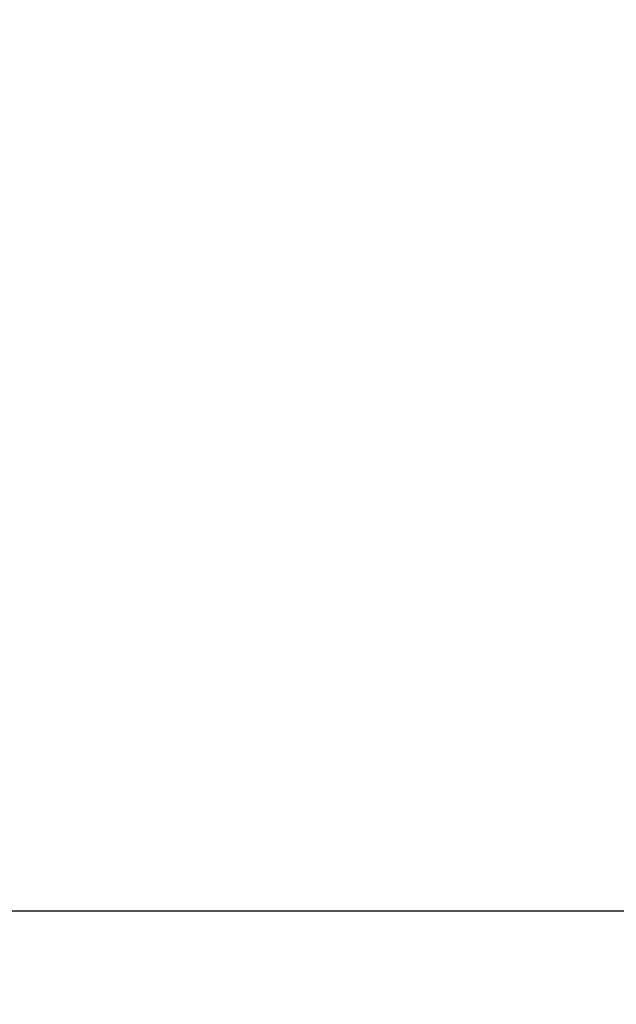
# Model space of a CAD drawing. Extents: x 57 to 1169, y -8 to 219.
# Drawn here: x 429 to 430, y 115 to 116 of the extents above; entities that cross this region are included whole.
import ezdxf

# ---------------------------------------------------------------- set-up
doc = ezdxf.new("R2010")
doc.units = 0
doc.header["$MEASUREMENT"] = 0
doc.layers.add('01', color=3, linetype='Continuous')
doc.styles.add('ROMANS', font='trebuc.ttf', dxfattribs={"height": 0.15})
doc.dimstyles.new('ARQUITETONICO', dxfattribs={"dimtxt": 0.15, "dimasz": 0.02, "dimexe": 0.05, "dimexo": 0.05, "dimgap": 0.02, "dimtad": 1, "dimzin": 0, "dimdsep": 46, "dimtxsty": 'ROMANS', "dimblk1": 'DOT', "dimblk2": 'DOT', "dimsah": 1, "dimcen": 0.09, "dimclrd": 140, "dimclre": 140, "dimclrt": 240, "dimadec": 0, "dimazin": 0, "dimtfac": 0.555556, "dimtix": 1, "dimtmove": 2, "dimatfit": 3, "dimldrblk": 'DOT', "dimfxl": 1, "dimtolj": 1, "dimtzin": 0, "dimlwd": -1, "dimlwe": -1, "dimarcsym": 0})

# ---------------------------------------------------------------- blocks, each defined once
blk = doc.blocks.new('_DOT')
at = {"color": 0, "linetype": 'ByBlock'}
blk.add_line((-0.5, 0), (-1, 0), dxfattribs=at)
at = {"color": 0, "linetype": 'ByBlock', "const_width": 0.5}
blk.add_lwpolyline([(-0.25, 0, 1), (0.25, 0, 1)], format="xyb", close=True, dxfattribs=at)
blk = doc.blocks.new('*D1653')
at = {"layer": '01', "color": 140}
for p, q in [((423.8147, 115.93745), (423.8147, 115.01057)), ((429.84847, 115.93745), (429.84847, 115.01057)), ((423.8347, 115.06057), (429.82847, 115.06057))]:
    blk.add_line(p, q, dxfattribs=at)
at = {"layer": 'Defpoints', "color": 0}
for p in [(423.8147, 115.98745), (429.84847, 115.98745), (429.84847, 115.06057)]:
    blk.add_point(p, dxfattribs=at)
at = {"layer": '01', "color": 140, "xscale": 0.02, "yscale": 0.02, "zscale": 0.02, "rotation": 180}
blk.add_blockref('_DOT', (423.8147, 115.06057), dxfattribs=at)
at = {"layer": '01', "color": 140, "xscale": 0.02, "yscale": 0.02, "zscale": 0.02}
blk.add_blockref('_DOT', (429.84847, 115.06057), dxfattribs=at)
at = {"layer": '01', "color": 240, "insert": (426.83159, 115.15713), "char_height": 0.15, "attachment_point": 5, "style": 'ROMANS'}
blk.add_mtext('\\A1;6.03', dxfattribs=at)

msp = doc.modelspace()

# ---------------------------------------------------------------- dimensions: what is measured, and where the dimension line sits
at = {"layer": '01'}
dim = msp.add_linear_dim(base=(429.84847, 115.06057), p1=(423.8147, 115.98745), p2=(429.84847, 115.98745), dimstyle='ARQUITETONICO', dxfattribs=at)
dim.commit()
dim.dimension.update_dxf_attribs({"geometry": '*D1653', "text_midpoint": (426.83159, 115.15713)})

doc.saveas('drawing.dxf')
